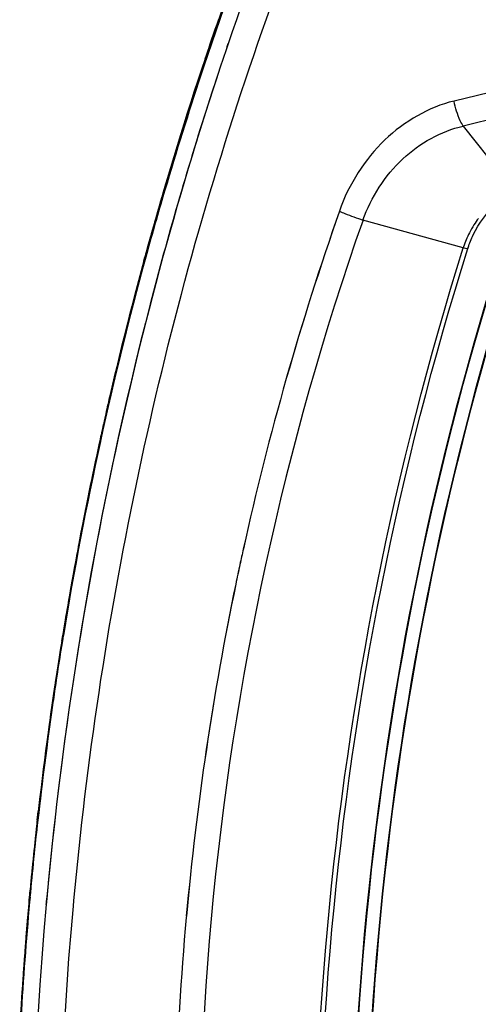
# Paper-space layout '10003487363_1' of a CAD drawing. Units: inches. Extents: x 0 to 34, y 0 to 22.
# Drawn here: x 25.7 to 26.2, y 6.6 to 7.7 of the extents above; entities that cross this region are included whole.
import ezdxf

# ---------------------------------------------------------------- set-up
doc = ezdxf.new("R2010")
doc.units = ezdxf.units.IN
doc.header["$LTSCALE"] = 1.87
doc.header["$MEASUREMENT"] = 0
doc.layers.get('0').update_dxf_attribs({"linetype": 'CONTINUOUS'})

psp = doc.layouts.new('10003487363_1')

# ---------------------------------------------------------------- linework, layer by layer
at = {"color": 9, "linetype": 'CONTINUOUS'}
for p, q in [((26.4217, 7.6717), (26.1811, 7.6123)), ((26.4315, 7.645), (26.1909, 7.5856)), ((26.1909, 7.5856), (26.2452, 7.5165)), ((26.1909, 7.4552), (26.0835, 7.485)), ((26.1909, 7.4554), (26.1957, 7.4545)), ((25.7737, 6.7504), (25.7742, 6.7563))]:
    psp.add_line(p, q, dxfattribs=at)
at = {"color": 7, "linetype": 'CONTINUOUS'}
for p, q in [((25.8706, 7.5173), (25.8686, 7.5103)), ((25.8492, 7.4416), (25.8503, 7.4454)), ((25.7613, 7.0341), (25.7623, 7.0405)), ((25.7351, 6.8425), (25.7361, 6.8516)), ((25.7267, 6.7601), (25.7265, 6.7578)), ((25.7265, 6.7579), (25.7266, 6.7594)), ((25.7266, 6.7594), (25.7273, 6.7675)), ((25.7452, 6.7574), (25.7455, 6.7606)), ((25.7454, 6.7594), (25.7452, 6.7578)), ((25.7265, 6.7578), (25.7262, 6.755)), ((25.7263, 6.7558), (25.7265, 6.7579)), ((25.7447, 6.7522), (25.7449, 6.7542)), ((25.7449, 6.7542), (25.7447, 6.7522)), ((25.7451, 6.7562), (25.7449, 6.7542)), ((25.7449, 6.7542), (25.745, 6.756)), ((25.745, 6.756), (25.7452, 6.7574)), ((25.7452, 6.7578), (25.7451, 6.7562)), ((25.8946, 6.7396), (25.8945, 6.7384)), ((25.8946, 6.7396), (25.8945, 6.7384))]:
    psp.add_line(p, q, dxfattribs=at)
at = {"color": 6, "linetype": 'CONTINUOUS'}
for p, q in [((25.8716, 7.517), (25.8695, 7.5099)), ((25.8571, 7.4704), (25.8565, 7.4684)), ((25.7658, 7.0618), (25.765, 7.057)), ((25.7266, 6.7595), (25.7265, 6.7579)), ((25.7273, 6.76), (25.727, 6.7574)), ((25.7265, 6.7579), (25.7263, 6.7559)), ((25.727, 6.7574), (25.7268, 6.755))]:
    psp.add_line(p, q, dxfattribs=at)
at = {"color": 7, "linetype": 'CONTINUOUS'}
for centre, radius, start, end in [((29.5527, 6.4465), 3.8161, 154.6589, 161.2436), ((29.544, 6.45), 3.8068, 154.6511, 161.2518), ((29.5328, 6.4448), 3.8159, 158.5988, 161.2175), ((29.5608, 6.435), 3.8456, 160.8006, 161.2128), ((29.5863, 6.4265), 3.8724, 161.215, 163.6385), ((29.569, 6.4323), 3.8543, 161.2142, 161.726), ((29.638, 6.4154), 3.907, 161.2148, 161.5998), ((29.614, 6.4249), 3.8812, 161.2328, 161.6204), ((29.7201, 6.3944), 3.9915, 161.6857, 174.7372), ((29.5924, 6.4247), 3.8788, 161.7273, 163.4643), ((29.6105, 6.4192), 3.8978, 163.4631, 163.7211), ((29.6205, 6.4163), 3.9082, 163.7215, 164.7324), ((29.6152, 6.4179), 3.9026, 163.7448, 164.3832), ((29.0105, 6.459), 3.1284, 160.6722, 167.5608), ((28.984, 6.4669), 3.1008, 160.6472, 167.5971), ((29.6252, 6.4151), 3.9131, 164.3831, 164.792), ((29.647, 6.4092), 3.9356, 164.7933, 167.4227), ((29.6649, 6.405), 3.9539, 166.9854, 167.4195), ((29.6843, 6.4009), 3.9738, 167.4221, 170.4958), ((29.6701, 6.404), 3.9593, 167.4206, 167.6868), ((29.6814, 6.4015), 3.9708, 167.6873, 169.0022), ((29.692, 6.3994), 3.9817, 169.0018, 169.4819), ((29.03, 6.4554), 3.1482, 167.5724, 167.8814), ((29.0006, 6.4612), 3.1183, 167.5613, 167.8733), ((29.6997, 6.398), 3.9895, 169.4821, 170.7324), ((29.0322, 6.4549), 3.1505, 167.8814, 168.275), ((29.004, 6.4605), 3.1218, 167.8734, 168.2679), ((29.0378, 6.4541), 3.1562, 168.2782, 174.8096), ((29.04, 6.4534), 3.1584, 168.2767, 174.8006), ((29.7057, 6.3972), 3.9955, 170.4938, 170.8263), ((29.7109, 6.3962), 4.0008, 170.8254, 173.4648), ((29.7163, 6.3955), 4.0063, 170.827, 173.0917), ((29.7203, 6.395), 4.0103, 173.0912, 173.4619), ((29.7181, 6.3952), 4.0081, 173.4618, 174.7772), ((29.7235, 6.3948), 4.0135, 173.595, 174.6715), ((29.8135, 6.3845), 4.0854, 174.5042, 174.7346), ((29.7265, 6.3945), 4.0165, 174.8388, 176.7941), ((29.7219, 6.3949), 4.0119, 174.8509, 176.5646), ((29.723, 6.3904), 3.9947, 174.804, 188.0094), ((29.7175, 6.3903), 3.9893, 174.7953, 188.0175), ((29.048, 6.4532), 3.1664, 174.8329, 181.8277), ((29.0444, 6.453), 3.1628, 174.8232, 181.8259)]:
    psp.add_arc(centre, radius, start, end, dxfattribs=at)
at = {"color": 6, "linetype": 'CONTINUOUS'}
for centre, radius, start, end in [((29.5235, 6.4429), 3.8065, 158.4836, 161.665), ((29.5921, 6.4273), 3.8779, 160.8485, 161.4999), ((29.6208, 6.4179), 3.9081, 161.5026, 164.3772), ((29.5725, 6.4264), 3.8582, 161.6614, 163.5816), ((29.5987, 6.4187), 3.8856, 163.6895, 164.6827), ((26.2896, 7.4254), 0.1029, 143.3728, 147.9981), ((26.2924, 7.4237), 0.1062, 147.9982, 153.31), ((29.6569, 6.4078), 3.9456, 164.4071, 167.0005), ((26.2944, 7.4226), 0.1085, 153.3103, 161.9308), ((26.2939, 7.4228), 0.108, 161.9325, 162.5613), ((26.2991, 7.422), 0.1084, 161.9607, 162.567), ((29.6326, 6.4096), 3.9207, 164.6854, 167.6512), ((29.6768, 6.4031), 3.9661, 166.9987, 167.3027), ((29.6885, 6.4005), 3.978, 167.3034, 169.0069), ((29.6689, 6.4016), 3.9578, 167.6512, 170.7129), ((29.6982, 6.3986), 3.9879, 169.0064, 169.4032), ((29.703, 6.3977), 3.9928, 169.4033, 170.4267), ((29.7127, 6.3962), 4.0026, 170.4969, 173.0953), ((29.6924, 6.3977), 3.9817, 170.711, 171.6351), ((29.6969, 6.397), 3.9862, 171.6349, 171.8007), ((29.7011, 6.3964), 3.9904, 171.8009, 173.5825), ((29.7212, 6.3951), 4.0112, 173.0946, 173.2406), ((29.7247, 6.3947), 4.0147, 173.2408, 174.5135), ((29.6997, 6.3965), 3.9891, 173.5823, 174.7728), ((29.727, 6.3944), 4.017, 174.5134, 174.786), ((29.7039, 6.3962), 3.9932, 174.8456, 176.6292), ((29.7274, 6.3944), 4.0174, 174.8372, 176.4198)]:
    psp.add_arc(centre, radius, start, end, dxfattribs=at)
at = {"color": 9, "linetype": 'CONTINUOUS'}
for centre, radius, start, end in [((29.0216, 6.4554), 3.1132, 160.6865, 174.813), ((29.0238, 6.4538), 3.1156, 174.7876, 188.9267)]:
    psp.add_arc(centre, radius, start, end, dxfattribs=at)
for points, knots in [([(25.7742, 6.7563), (25.8017, 7.0542), (25.9232, 7.6416), (26.1776, 8.1857), (26.3351, 8.4348)], [0, 0, 0, 0, 0.503752, 1, 1, 1, 1]), ([(26.1811, 7.6123), (26.1673, 7.6094), (26.1406, 7.5979), (26.1052, 7.5719), (26.0771, 7.5365), (26.0631, 7.5091), (26.0584, 7.4944)], [0, 0, 0, 0, 0.238863, 0.484794, 0.738904, 1, 1, 1, 1]), ([(26.1909, 7.5856), (26.1897, 7.5875), (26.1852, 7.5959), (26.1824, 7.6051), (26.1811, 7.6123)], [0, 0, 0, 0, 0.23205, 1, 1, 1, 1]), ([(26.0835, 7.485), (26.0924, 7.5095), (26.1204, 7.5541), (26.167, 7.5802), (26.1909, 7.5856)], [0, 0, 0, 0, 0.515089, 1, 1, 1, 1]), ([(26.0584, 7.4944), (26.0603, 7.4936), (26.0686, 7.4901), (26.077, 7.4871), (26.0835, 7.485)], [0, 0, 0, 0, 0.235691, 1, 1, 1, 1]), ([(26.022, 4.9883), (25.912, 5.2639), (25.7599, 5.8483), (25.7465, 6.4512), (25.7737, 6.7504)], [0, 0, 0, 0, 0.496901, 1, 1, 1, 1])]:
    psp.add_open_spline(points, degree=3, knots=knots, dxfattribs=at)
at = {"color": 7, "linetype": 'CONTINUOUS'}
psp.add_open_spline([(25.9308, 7.6487), (25.9074, 7.5783), (25.8215, 7.2932), (25.7683, 6.9983), (25.7469, 6.7758)], degree=3, knots=[0, 0, 0, 0, 0.249043, 1, 1, 1, 1], dxfattribs=at)
at = {"color": 6, "linetype": 'CONTINUOUS'}
for points, knots in [([(26.1961, 7.4556), (26.1976, 7.4602), (26.2046, 7.4777), (26.2163, 7.4934), (26.227, 7.5022)], [0, 0, 0, 0, 0.259406, 1, 1, 1, 1]), ([(26.057, 5.9807), (26.0266, 6.2273), (26.0192, 6.7278), (26.1166, 7.2188), (26.1909, 7.4554)], [0, 0, 0, 0, 0.500438, 1, 1, 1, 1]), ([(26.0619, 5.9809), (26.0316, 6.2273), (26.0242, 6.7274), (26.1215, 7.2181), (26.1957, 7.4545)], [0, 0, 0, 0, 0.500438, 1, 1, 1, 1]), ([(26.097, 5.9827), (26.0669, 6.2266), (26.0594, 6.7218), (26.1555, 7.2077), (26.2289, 7.4418)], [0, 0, 0, 0, 0.50044, 1, 1, 1, 1]), ([(26.0975, 5.9832), (26.0675, 6.2271), (26.06, 6.7222), (26.1561, 7.2079), (26.2295, 7.4419)], [0, 0, 0, 0, 0.500481, 1, 1, 1, 1]), ([(26.2425, 7.436), (26.1694, 7.2031), (26.0738, 6.7197), (26.0815, 6.227), (26.1116, 5.9843)], [0, 0, 0, 0, 0.499578, 1, 1, 1, 1]), ([(26.243, 7.436), (26.17, 7.2031), (26.0743, 6.7196), (26.0821, 6.2269), (26.1121, 5.9843)], [0, 0, 0, 0, 0.499578, 1, 1, 1, 1])]:
    psp.add_open_spline(points, degree=3, knots=knots, dxfattribs=at)

doc.saveas('drawing.dxf')
